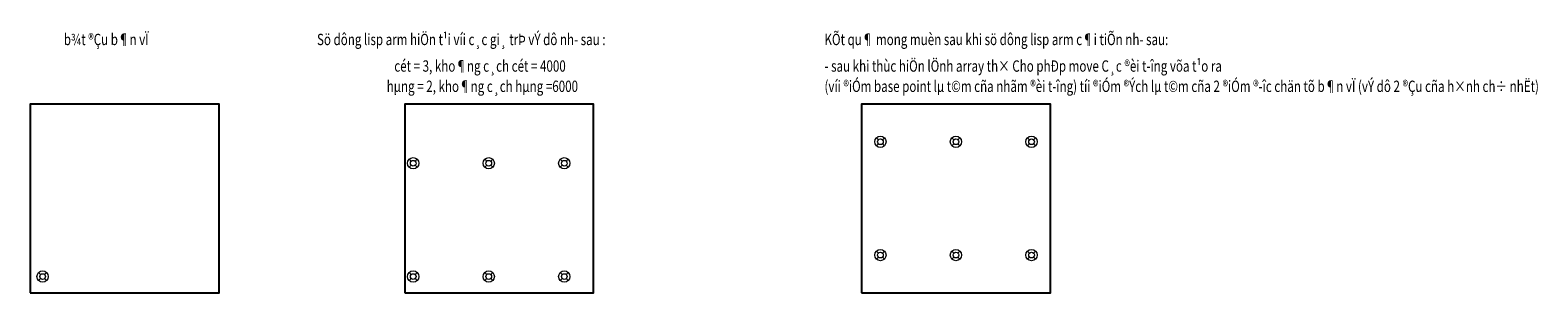
# Model space of a CAD drawing. Units: millimetres. Extents: x -19801 to 60010, y 14 to 13926.
import ezdxf

# ---------------------------------------------------------------- set-up
doc = ezdxf.new("R2010")
doc.units = ezdxf.units.MM
doc.header["$MEASUREMENT"] = 0
doc.layers.add('LIGHTING', color=6, linetype='Continuous', lineweight=13)
doc.layers.add('Text_Legend', color=7, linetype='Continuous')
doc.styles.add('VnArialH(1-300)', font='VnArialH.TTF', dxfattribs={"width": 0.75})

# ---------------------------------------------------------------- blocks, each defined once
blk = doc.blocks.new('Den cao ap')
at = {"color": 1, "linetype": 'ByBlock'}
for p, q in [((-53, 53), (-106, 106)), ((53, 53), (106, 106)), ((-106, -106), (-53, -53)), ((106, -106), (53, -53))]:
    blk.add_line(p, q, dxfattribs=at)
at = {"color": 0, "linetype": 'ByBlock'}
blk.add_circle((0, 0), 150, dxfattribs=at)
at = {"color": 1, "linetype": 'ByBlock'}
blk.add_circle((0, 0), 75, dxfattribs=at)

msp = doc.modelspace()

# ---------------------------------------------------------------- linework, layer by layer
for points in [[(-19801, 14), (-9801, 14), (-9801, 10014), (-19801, 10014)], [(28, 14), (10028, 14), (10028, 10014), (28, 10014)], [(24208, 14), (34208, 14), (34208, 10014), (24208, 10014)]]:
    msp.add_lwpolyline(points, close=True)

# ---------------------------------------------------------------- block references
at = {"layer": 'LIGHTING', "linetype": 'Continuous', "xscale": 2, "yscale": 2, "zscale": 2}
for p in [(25208, 8014), (29208, 8014), (33208, 8014), (474, 6878), (4474, 6878), (8474, 6878), (25208, 2014), (29208, 2014), (33208, 2014), (-19142, 878), (474, 878), (4474, 878), (8474, 878)]:
    msp.add_blockref('Den cao ap', p, dxfattribs=at)

# ---------------------------------------------------------------- texts
at = {"layer": 'Text_Legend', "style": 'VnArialH(1-300)', "width": 0.75}
for s, p in [('b¾t ®Çu b¶n vÏ', (-18021, 13132)), ('Sö dông lisp arm hiÖn t¹i víi c¸c gi¸ trÞ vÝ dô nh\xad sau :', (-4616, 13132)), ('KÕt qu¶ mong muèn sau khi sö dông lisp arm c¶i tiÕn nh\xad sau:', (22247, 13132)), ('cét = 3, kho¶ng c¸ch cét = 4000', (-525, 11725)), ('- sau khi thùc hiÖn lÖnh array th× Cho phÐp move C¸c ®èi t\xadîng võa t¹o ra', (22247, 11725)), ('hµng = 2, kho¶ng c¸ch hµng =6000', (-927, 10652)), ('(víi ®iÓm base point lµ t©m cña nhãm ®èi t\xadîng) tíi ®iÓm ®Ých lµ t©m cña 2 ®iÓm ®\xadîc chän tõ b¶n vÏ (vÝ dô 2 ®Çu cña h×nh ch÷ nhËt)', (22247, 10652))]:
    msp.add_text(s, height=600, dxfattribs=at).set_placement(p)

doc.saveas('drawing.dxf')
